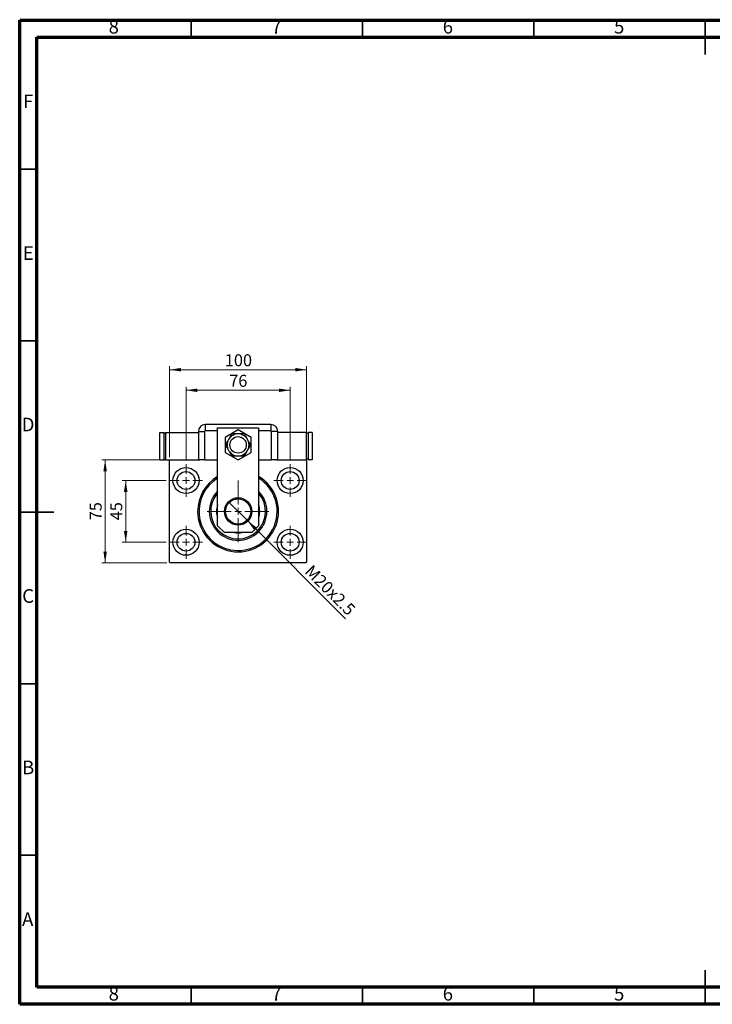
# Model space of a CAD drawing. Units: millimetres. Extents: x 15 to 415, y 5 to 292.
# Drawn here: x 15 to 217, y 5 to 292 of the extents above; entities that cross this region are included whole.
import ezdxf

# ---------------------------------------------------------------- set-up
doc = ezdxf.new("R2010")
doc.units = ezdxf.units.MM
doc.styles.add('SLDTEXTSTYLE0', font='TXT', dxfattribs={"width": 0.75})
doc.dimstyles.new('SLDDIMSTYLE0', dxfattribs={"dimtxt": 3.5, "dimasz": 3.302, "dimexe": 0, "dimexo": 0.0625, "dimgap": 0.875, "dimtad": 1, "dimdec": 0, "dimlfac": 2.5, "dimrnd": 1e-09, "dimzin": 12, "dimdsep": 46, "dimtxsty": 'SLDTEXTSTYLE0', "dimsah": 1, "dimcen": 0.09, "dimadec": 0, "dimazin": 3, "dimtfac": 1, "dimtdec": 0, "dimtofl": 0, "dimtmove": 0, "dimatfit": 3, "dimfxl": 1, "dimfrac": 2, "dimtolj": 1, "dimtzin": 12, "dimarcsym": 0})
doc.dimstyles.new('SLDDIMSTYLE1', dxfattribs={"dimtxt": 3.5, "dimasz": 3.302, "dimexe": 0, "dimexo": 0.0625, "dimgap": 0.875, "dimtad": 1, "dimdec": 0, "dimlfac": 2.5, "dimrnd": 1e-09, "dimzin": 12, "dimdsep": 46, "dimtxsty": 'SLDTEXTSTYLE0', "dimsah": 1, "dimcen": 0.09, "dimadec": 0, "dimazin": 3, "dimtfac": 1, "dimtdec": 0, "dimtmove": 0, "dimatfit": 0, "dimfxl": 1, "dimfrac": 2, "dimtolj": 1, "dimtzin": 12, "dimarcsym": 0})
doc.dimstyles.new('SLDDIMSTYLE2', dxfattribs={"dimtxt": 3.5, "dimasz": 3.302, "dimexe": 0, "dimexo": 0.0625, "dimgap": 0.875, "dimtad": 1, "dimlfac": 2.5, "dimrnd": 1e-09, "dimzin": 12, "dimdsep": 46, "dimtxsty": 'SLDTEXTSTYLE0', "dimblk1": 'NONE', "dimsah": 1, "dimcen": 0, "dimadec": 0, "dimazin": 3, "dimtfac": 1, "dimtmove": 0, "dimatfit": 3, "dimldrblk": 'NONE', "dimfxl": 1, "dimfrac": 2, "dimtolj": 1, "dimtzin": 12, "dimarcsym": 0})

# ---------------------------------------------------------------- blocks, each defined once
blk = doc.blocks.new('_D')
at = {"color": 7, "linetype": 'Continuous', "lineweight": 0}
for p, q in [((58.74, 164.54), (58.74, 191.06)), ((58.74, 190.06), (98.74, 190.06)), ((98.74, 164.54), (98.74, 191.06))]:
    blk.add_line(p, q, dxfattribs=at)
at = {"color": 7, "linetype": 'Continuous', "lineweight": 18}
for points in [[(58.74, 190.06), (62.04, 189.55), (62.04, 190.57)], [(98.74, 190.06), (95.44, 190.57), (95.44, 189.55)]]:
    blk.add_solid(points, dxfattribs=at)
at = {"color": 7, "linetype": 'Continuous', "lineweight": 18, "insert": (74.86, 194.57), "char_height": 3.5, "attachment_point": 1, "style": 'SLDTEXTSTYLE0'}
blk.add_mtext('100', dxfattribs=at)
blk = doc.blocks.new('_D_1')
at = {"color": 7, "linetype": 'Continuous', "lineweight": 0}
for p, q in [((57.74, 157.74), (44.94, 157.74)), ((45.94, 139.74), (45.94, 157.74)), ((57.74, 139.74), (44.94, 139.74))]:
    blk.add_line(p, q, dxfattribs=at)
at = {"color": 7, "linetype": 'Continuous', "lineweight": 18}
for points in [[(45.94, 157.74), (45.43, 154.44), (46.45, 154.44)], [(45.94, 139.74), (46.45, 143.04), (45.43, 143.04)]]:
    blk.add_solid(points, dxfattribs=at)
at = {"color": 7, "linetype": 'Continuous', "lineweight": 18, "insert": (41.43, 146.15), "char_height": 3.5, "attachment_point": 1, "rotation": 90, "style": 'SLDTEXTSTYLE0'}
blk.add_mtext('45', dxfattribs=at)
blk = doc.blocks.new('_D_2')
at = {"color": 7, "linetype": 'Continuous', "lineweight": 0}
for p, q in [((57.94, 163.74), (38.94, 163.74)), ((39.94, 133.74), (39.94, 163.74)), ((57.94, 133.74), (38.94, 133.74))]:
    blk.add_line(p, q, dxfattribs=at)
at = {"color": 7, "linetype": 'Continuous', "lineweight": 18}
for points in [[(39.94, 163.74), (39.43, 160.44), (40.45, 160.44)], [(39.94, 133.74), (40.45, 137.04), (39.43, 137.04)]]:
    blk.add_solid(points, dxfattribs=at)
at = {"color": 7, "linetype": 'Continuous', "lineweight": 18, "insert": (35.43, 146.15), "char_height": 3.5, "attachment_point": 1, "rotation": 90, "style": 'SLDTEXTSTYLE0'}
blk.add_mtext('75', dxfattribs=at)
blk = doc.blocks.new('_D_3')
at = {"color": 7, "linetype": 'Continuous', "lineweight": 0}
for p, q in [((63.54, 163.54), (63.54, 185.06)), ((63.54, 184.06), (93.94, 184.06)), ((93.94, 163.54), (93.94, 185.06))]:
    blk.add_line(p, q, dxfattribs=at)
at = {"color": 7, "linetype": 'Continuous', "lineweight": 18}
for points in [[(63.54, 184.06), (66.84, 183.55), (66.84, 184.57)], [(93.94, 184.06), (90.64, 184.57), (90.64, 183.55)]]:
    blk.add_solid(points, dxfattribs=at)
at = {"color": 7, "linetype": 'Continuous', "lineweight": 18, "insert": (76.15, 188.57), "char_height": 3.5, "attachment_point": 1, "style": 'SLDTEXTSTYLE0'}
blk.add_mtext('76', dxfattribs=at)
blk = doc.blocks.new('_D_4')
at = {"color": 7, "linetype": 'Continuous', "lineweight": 0}
for q in [(76.04, 151.44), (110.09, 117.39)]:
    blk.add_line((81.44, 146.04), q, dxfattribs=at)
at = {"color": 7, "linetype": 'Continuous', "lineweight": 18}
blk.add_solid([(81.44, 146.04), (83.42, 143.34), (84.14, 144.06)], dxfattribs=at)
at = {"color": 7, "linetype": 'Continuous', "lineweight": 18, "insert": (100.42, 133.42), "char_height": 3.5, "attachment_point": 1, "rotation": 315, "style": 'SLDTEXTSTYLE0'}
blk.add_mtext('M20x2.5', dxfattribs=at)
blk = doc.blocks.new('_None')
blk = doc.blocks.new('SW_CENTERMARKSYMBOL_0')
at = {"color": 0, "linetype": 'Continuous', "lineweight": 18}
for p, q in [((0, 2), (0, 4.8)), ((-2, 0), (-4.8, 0)), ((0, 0), (-1, 0)), ((0, 0), (0, 1)), ((0, 0), (0, -1)), ((0, 0), (1, 0)), ((2, 0), (4.8, 0)), ((0, -2), (0, -4.8))]:
    blk.add_line(p, q, dxfattribs=at)
blk = doc.blocks.new('SW_CENTERMARKSYMBOL_1')
at = {"color": 0, "linetype": 'Continuous', "lineweight": 18}
for p, q in [((0, 2), (0, 4.8)), ((-2, 0), (-4.8, 0)), ((0, 0), (-1, 0)), ((0, 0), (0, 1)), ((0, 0), (0, -1)), ((0, 0), (1, 0)), ((2, 0), (4.8, 0)), ((0, -2), (0, -4.8))]:
    blk.add_line(p, q, dxfattribs=at)
blk = doc.blocks.new('SW_CENTERMARKSYMBOL_2')
at = {"color": 0, "linetype": 'Continuous', "lineweight": 18}
for p, q in [((0, 2), (0, 4.8)), ((-2, 0), (-4.8, 0)), ((0, 0), (-1, 0)), ((0, 0), (0, 1)), ((0, 0), (0, -1)), ((0, 0), (1, 0)), ((2, 0), (4.8, 0)), ((0, -2), (0, -4.8))]:
    blk.add_line(p, q, dxfattribs=at)
blk = doc.blocks.new('SW_CENTERMARKSYMBOL_3')
at = {"color": 0, "linetype": 'Continuous', "lineweight": 18}
for p, q in [((0, 2), (0, 4.8)), ((-2, 0), (-4.8, 0)), ((0, 0), (-1, 0)), ((0, 0), (0, 1)), ((0, 0), (0, -1)), ((0, 0), (1, 0)), ((2, 0), (4.8, 0)), ((0, -2), (0, -4.8))]:
    blk.add_line(p, q, dxfattribs=at)
blk = doc.blocks.new('SW_CENTERMARKSYMBOL_4')
at = {"color": 0, "linetype": 'Continuous', "lineweight": 18}
for p, q in [((0, 2), (0, 9)), ((-2, 0), (-9, 0)), ((0, 0), (-1, 0)), ((0, 0), (0, 1)), ((0, 0), (0, -1)), ((0, 0), (1, 0)), ((2, 0), (9, 0)), ((0, -2), (0, -9))]:
    blk.add_line(p, q, dxfattribs=at)

msp = doc.modelspace()

# ---------------------------------------------------------------- linework, layer by layer
at = {"color": 7, "linetype": 'Continuous', "lineweight": 70}
for p, q in [((15, 5), (15, 292)), ((15, 292), (415, 292)), ((20, 10), (20, 287)), ((20, 287), (410, 287)), ((410, 10), (20, 10)), ((415, 5), (15, 5))]:
    msp.add_line(p, q, dxfattribs=at)
at = {"color": 7, "linetype": 'Continuous', "lineweight": 35}
for p, q in [((65, 287), (65, 292)), ((115, 287), (115, 292)), ((165, 287), (165, 292)), ((215, 292.001), (215, 281.999)), ((215, 287), (215, 292)), ((20, 248.5), (15, 248.5)), ((20, 198.5), (15, 198.5)), ((14.999, 148.5), (25.001, 148.5)), ((20, 148.5), (15, 148.5)), ((20, 98.5), (15, 98.5)), ((20, 48.5), (15, 48.5)), ((215, 4.999), (215, 15.001)), ((65, 10), (65, 5)), ((115, 10), (115, 5)), ((165, 10), (165, 5)), ((215, 10), (215, 5))]:
    msp.add_line(p, q, dxfattribs=at)
at = {"color": 7, "linetype": 'Continuous', "lineweight": 25}
for p, q in [((88.34, 174.06), (69.14, 174.06)), ((69.14, 174.06), (69.14, 172.227)), ((72.74, 144.54), (72.74, 173.14)), ((72.74, 173.14), (84.74, 173.14)), ((78.74, 172.5279), (74.94, 170.3339)), ((82.54, 170.3339), (78.74, 172.5279)), ((84.74, 173.14), (84.74, 144.54)), ((88.34, 174.06), (88.34, 172.227)), ((55.94, 171.74), (57.14, 171.74)), ((55.94, 163.74), (55.94, 171.74)), ((57.14, 163.74), (57.14, 171.74)), ((57.14, 171.54), (57.54, 171.54)), ((57.54, 171.74), (57.54, 163.74)), ((57.54, 171.74), (67.14, 171.74)), ((67.14, 172.06), (67.14, 163.74)), ((67.14, 172.06), (68.973, 172.06)), ((68.973, 172.06), (68.973, 163.74)), ((74.94, 170.3339), (74.94, 165.9461)), ((82.54, 165.9461), (82.54, 170.3339)), ((88.507, 163.74), (88.507, 172.06)), ((90.34, 172.06), (88.507, 172.06)), ((90.34, 163.74), (90.34, 172.06)), ((98.74, 171.74), (90.34, 171.74)), ((98.74, 163.74), (98.74, 171.74)), ((99.14, 171.54), (98.74, 171.54)), ((100.34, 171.74), (99.14, 171.74)), ((99.14, 171.74), (99.14, 163.74)), ((100.34, 171.74), (100.34, 163.74)), ((55.94, 163.74), (57.14, 163.74)), ((57.14, 163.94), (57.54, 163.94)), ((57.54, 163.74), (58.94, 163.74)), ((58.94, 163.74), (58.74, 163.54)), ((58.94, 163.74), (67.5447, 163.74)), ((68.973, 163.74), (67.5447, 163.74)), ((68.973, 163.74), (72.74, 163.74)), ((74.94, 165.9461), (78.74, 163.7521)), ((78.74, 163.7521), (82.54, 165.9461)), ((84.74, 163.74), (88.507, 163.74)), ((89.9353, 163.74), (88.507, 163.74)), ((89.9353, 163.74), (98.54, 163.74)), ((98.74, 163.74), (98.54, 163.74)), ((98.74, 163.54), (98.54, 163.74)), ((99.14, 163.94), (98.74, 163.94)), ((100.34, 163.74), (99.14, 163.74)), ((58.74, 133.94), (58.74, 163.54)), ((98.74, 163.54), (98.74, 133.94)), ((72.74, 144.54), (74.74, 142.54)), ((82.74, 142.54), (84.74, 144.54)), ((82.74, 142.54), (74.74, 142.54)), ((58.74, 133.94), (58.94, 133.74)), ((98.54, 133.74), (58.94, 133.74)), ((98.54, 133.74), (98.74, 133.94))]:
    msp.add_line(p, q, dxfattribs=at)
at = {"color": 8, "linetype": 'Continuous', "lineweight": 25}
for p, q in [((72.74, 172.227), (69.14, 172.227)), ((88.34, 172.227), (84.74, 172.227))]:
    msp.add_line(p, q, dxfattribs=at)
at = {"color": 7, "linetype": 'Continuous', "lineweight": 25}
for centre, radius in [((78.74, 168.14), 2.4), ((63.54, 157.74), 3.8), ((93.94, 157.74), 3.8), ((63.54, 157.74), 2.6), ((93.94, 157.74), 2.6), ((78.74, 148.74), 4), ((78.74, 148.74), 3.68), ((63.54, 139.74), 3.8), ((63.54, 139.74), 2.6), ((93.94, 139.74), 3.8), ((93.94, 139.74), 2.6)]:
    msp.add_circle(centre, radius, dxfattribs=at)
for centre, radius, start, end in [((69.14, 172.06), 2, 90, 180), ((88.34, 172.06), 2, 0, 90), ((69.14, 172.06), 0.167, 90, 180), ((78.74, 168.14), 3.2, 150, 210), ((78.74, 168.14), 3.2, 90, 150), ((78.74, 168.14), 3.2, 30, 90), ((78.74, 168.14), 3.2, 330, 30), ((88.34, 172.06), 0.167, 0, 90), ((78.74, 168.14), 3.2, 210, 270), ((78.74, 168.14), 3.2, 270, 330), ((78.74, 148.74), 11.8, 120.562275, 180), ((78.74, 148.74), 11.8, 180, 59.437725), ((78.74, 148.74), 11.4, 121.756864, 247.551719), ((78.74, 148.74), 11.4, 247.551719, 58.243136), ((78.74, 148.74), 8.4, 135.584691, 44.415309), ((78.74, 148.74), 8, 138.590378, 41.409622), ((78.74, 148.74), 6.3, 162.24721, 197.75279), ((78.74, 148.74), 6.3, 342.24721, 17.75279), ((78.74, 148.74), 6.3, 259.777821, 280.222179)]:
    msp.add_arc(centre, radius, start, end, dxfattribs=at)
for points, knots in [([(75.9687, 169.74), (75.8917, 169.6066), (75.7169, 169.3038), (75.4503, 168.8421), (75.2218, 168.4463), (75.0899, 168.2178), (75.045, 168.14)], [0, 0, 0, 0, 0.23523958, 0.53415768, 0.84153117, 1, 1, 1, 1]), ([(76.8925, 171.34), (76.855, 171.2751), (76.731, 171.0602), (76.5077, 170.6736), (76.2339, 170.1993), (76.0501, 169.8809), (75.9687, 169.74)], [0, 0, 0, 0, 0.13246331, 0.438487, 0.75145401, 1, 1, 1, 1]), ([(78.74, 171.34), (78.5598, 171.34), (78.1748, 171.34), (77.6037, 171.34), (77.1763, 171.34), (76.9437, 171.34), (76.8925, 171.34)], [0, 0, 0, 0, 0.27525399, 0.587924, 0.90931767, 1, 1, 1, 1]), ([(80.5875, 171.34), (80.3678, 171.34), (79.9215, 171.34), (79.2875, 171.34), (78.8844, 171.34), (78.74, 171.34)], [0, 0, 0, 0, 0.38355413, 0.7791435, 1, 1, 1, 1]), ([(81.5113, 169.74), (81.4212, 169.8961), (81.2287, 170.2295), (80.9431, 170.7241), (80.7294, 171.0942), (80.6131, 171.2957), (80.5875, 171.34)], [0, 0, 0, 0, 0.27525399, 0.587924, 0.90931767, 1, 1, 1, 1]), ([(82.435, 168.14), (82.3252, 168.3303), (82.102, 168.7168), (81.785, 169.2659), (81.5835, 169.6149), (81.5113, 169.74)], [0, 0, 0, 0, 0.383554135, 0.779143499, 1, 1, 1, 1]), ([(75.045, 168.14), (75.1548, 167.9497), (75.378, 167.5632), (75.695, 167.0141), (75.8965, 166.6651), (75.9687, 166.54)], [0, 0, 0, 0, 0.38355413, 0.7791435, 1, 1, 1, 1]), ([(75.9687, 166.54), (76.0588, 166.3839), (76.2513, 166.0505), (76.5369, 165.5559), (76.7506, 165.1858), (76.8669, 164.9843), (76.8925, 164.94)], [0, 0, 0, 0, 0.27525399, 0.587924, 0.90931767, 1, 1, 1, 1]), ([(80.5875, 164.94), (80.625, 165.0049), (80.749, 165.2198), (80.9723, 165.6064), (81.2461, 166.0807), (81.4299, 166.3991), (81.5113, 166.54)], [0, 0, 0, 0, 0.132463309, 0.438487, 0.751454008, 1, 1, 1, 1]), ([(81.5113, 166.54), (81.5883, 166.6734), (81.7631, 166.9762), (82.0297, 167.4379), (82.2582, 167.8337), (82.3901, 168.0622), (82.435, 168.14)], [0, 0, 0, 0, 0.23523958, 0.53415768, 0.84153117, 1, 1, 1, 1]), ([(76.8925, 164.94), (77.1122, 164.94), (77.5585, 164.94), (78.1925, 164.94), (78.5956, 164.94), (78.74, 164.94)], [0, 0, 0, 0, 0.38355413, 0.7791435, 1, 1, 1, 1]), ([(78.74, 164.94), (78.9202, 164.94), (79.3052, 164.94), (79.8763, 164.94), (80.3037, 164.94), (80.5363, 164.94), (80.5875, 164.94)], [0, 0, 0, 0, 0.275253989, 0.587923995, 0.909317671, 1, 1, 1, 1])]:
    msp.add_open_spline(points, degree=3, knots=knots, dxfattribs=at)

# ---------------------------------------------------------------- block references
at = {"color": 7, "linetype": 'Continuous', "lineweight": 0}
for name, p in [('SW_CENTERMARKSYMBOL_0', (63.54, 157.74)), ('SW_CENTERMARKSYMBOL_3', (93.94, 157.74)), ('SW_CENTERMARKSYMBOL_4', (78.74, 148.74)), ('SW_CENTERMARKSYMBOL_1', (63.54, 139.74)), ('SW_CENTERMARKSYMBOL_2', (93.94, 139.74))]:
    msp.add_blockref(name, p, dxfattribs=at)

# ---------------------------------------------------------------- texts
at = {"color": 7, "linetype": 'Continuous', "lineweight": 0, "char_height": 3.9688, "attachment_point": 2, "style": 'SLDTEXTSTYLE0'}
for s, insert in [('8', (42.46, 292.0602)), ('7', (89.96, 292.0602)), ('6', (139.96, 292.0602)), ('5', (189.96, 292.0602)), ('F', (17.4577, 270.3102)), ('E', (17.5078, 226.0602)), ('D', (17.4527, 176.0602)), ('C', (17.4587, 126.0602)), ('B', (17.4706, 76.0602)), ('A', (17.3397, 31.8102)), ('8', (42.46, 10.0602)), ('7', (89.96, 10.0602)), ('6', (139.96, 10.0602)), ('5', (189.96, 10.0602))]:
    msp.add_mtext(s, dxfattribs=dict(at, insert=insert))

# ---------------------------------------------------------------- dimensions: what is measured, and where the dimension line sits
at = {"color": 7, "linetype": 'Continuous', "lineweight": 18}
for base, p1, p2, picture, middle in [((98.74, 190.06), (58.74, 163.54), (98.74, 163.54), '_D', (78.74, 190.06)), ((93.94, 184.06), (63.54, 162.54), (93.94, 162.54), '_D_3', (78.74, 184.06))]:
    dim = msp.add_linear_dim(base=base, p1=p1, p2=p2, dimstyle='SLDDIMSTYLE0', dxfattribs=at)
    dim.commit()
    dim.dimension.update_dxf_attribs({"geometry": picture, "text_midpoint": middle, "dimtype": 160})
for base, p1, p2, dimstyle, picture, middle in [((39.94, 163.74), (58.94, 133.74), (58.94, 163.74), 'SLDDIMSTYLE0', '_D_2', (39.94, 148.74)), ((45.94, 157.74), (58.74, 139.74), (58.74, 157.74), 'SLDDIMSTYLE1', '_D_1', (45.94, 148.74))]:
    dim = msp.add_linear_dim(base=base, p1=p1, p2=p2, angle=90, dimstyle=dimstyle, dxfattribs=at)
    dim.commit()
    dim.dimension.update_dxf_attribs({"geometry": picture, "text_midpoint": middle, "dimtype": 160})
dim = msp.add_diameter_dim_2p(p1=(76.0389, 151.4411), p2=(81.4411, 146.0389), text='M20x2.5', dimstyle='SLDDIMSTYLE2', override={"dimpost": '<>'}, dxfattribs=at)
dim.commit()
dim.dimension.update_dxf_attribs({"geometry": '_D_4', "text_midpoint": (103.74, 123.74), "dimtype": 163})

doc.saveas('drawing.dxf')
